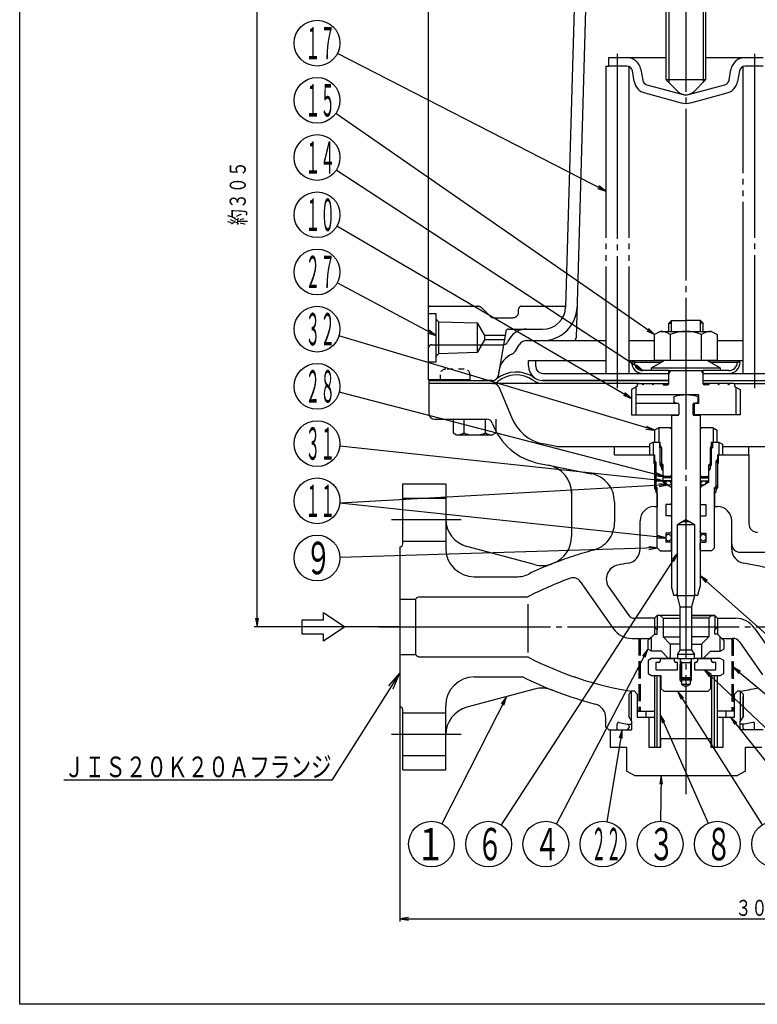
# Model space of a CAD drawing. Extents: x 18 to 402, y 7 to 289.
# Drawn here: x 18 to 147, y 7 to 179 of the extents above; entities that cross this region are included whole.
import ezdxf
from ezdxf.enums import TextEntityAlignment as Align

# ---------------------------------------------------------------- set-up
doc = ezdxf.new("R2010")
doc.units = 0
doc.header["$MEASUREMENT"] = 0
for name, pattern in [('EXLTYPE1', [4, 3, -1]), ('EXLTYPE2', [2, 1, -1]), ('EXLTYPE3', [33, 30, -1, 1, -1]), ('EXLTYPE4', [35, 30, -1, 1, -1, 1, -1])]:
    doc.linetypes.add(name, pattern=pattern)
doc.layers.add('図面枠レイヤ', color=7, linetype='CONTINUOUS')
doc.layers.add('基本作図レイヤ', color=7, linetype='CONTINUOUS')
doc.styles.add('EXCADSTD', font='monotxt', dxfattribs={"bigfont": 'extfont'})

msp = doc.modelspace()

# ---------------------------------------------------------------- linework, layer by layer
at = {"layer": '図面枠レイヤ', "color": 4, "linetype": 'CONTINUOUS', "flags": 128}
msp.add_lwpolyline([(18, 289), (402, 289), (402, 7), (18, 7), (18, 289)], dxfattribs=at)
at = {"layer": '基本作図レイヤ', "color": 1, "linetype": 'CONTINUOUS'}
for p, q in [((89.5, 116.162549), (89.5, 235)), ((59.5, 72.966025), (59.5, 220.466025)), ((131.5, 187.012549), (131.5, 168.137598)), ((137.5, 187.012549), (137.5, 168.137598)), ((120.5, 149.15), (119.278679, 150.056021)), ((119.050851, 149.610943), (120.5, 149.15)), ((131.9735, 124.612549), (131.9735, 126.512549)), ((137.0265, 124.612549), (137.0265, 126.512549)), ((89.309431, 124.387095), (90.75, 123.9)), ((90.75, 123.9), (89.545277, 124.827977)), ((127.650055, 124.699268), (129.025, 124.049633)), ((129.025, 124.049633), (127.935068, 125.110081)), ((126.991846, 117.762549), (125.872869, 118.792302)), ((125.59938, 118.373728), (126.991846, 117.762549)), ((131.829162, 117.762549), (131.5, 117.192423)), ((137.170838, 117.762549), (137.5, 117.192423)), ((125, 112.9), (123.830519, 113.872016)), ((123.578486, 113.440183), (125, 112.9)), ((127.516271, 107.534329), (129.025, 107.34397)), ((129.025, 107.34397), (127.659561, 108.013356)), ((130, 104.695562), (130.25, 104.262549)), ((130, 101.262549), (130, 104.512549)), ((130.25, 104.262549), (130.25, 101.512549)), ((139, 104.695562), (138.75, 104.262549)), ((138.75, 104.262549), (138.75, 101.512549)), ((139, 101.262549), (139, 104.512549)), ((145.5, 103.012549), (145.5, 104.512549)), ((129.25, 101.762549), (129, 102.195562)), ((129.25, 101.762549), (129.25, 97.512549)), ((139.75, 101.762549), (140, 102.195562)), ((139.75, 101.762549), (139.75, 97.512549)), ((130.823579, 99.211263), (129.434511, 99.830126)), ((130.25, 100.829537), (130, 101.262549)), ((138.75, 100.829537), (139, 101.262549)), ((128.981895, 98.423903), (130.5, 98.512549)), ((130.5, 98.512549), (129.035205, 98.921053)), ((129.308884, 99.346166), (130.823579, 99.211263)), ((129, 97.762549), (129, 97.262549)), ((129.25, 96.829537), (129, 97.262549)), ((131.279448, 97.812535), (129.767747, 97.977644)), ((129.795912, 97.478438), (131.279448, 97.812535)), ((139.75, 96.829537), (140, 97.262549)), ((140, 97.762549), (140, 97.262549)), ((129.482033, 88.462785), (131, 88.553764)), ((131, 88.553764), (129.534579, 88.960016)), ((129.5, 86.762549), (127.993255, 86.968025)), ((128.00806, 86.468244), (129.5, 86.762549)), ((133, 85.8), (131.973217, 84.678297)), ((132.392514, 84.405919), (133, 85.8)), ((138.289007, 81.093178), (137, 81.9)), ((137, 81.9), (137.957659, 80.718734)), ((59.25, 74.466025), (59.5, 72.966025)), ((59.5, 72.966025), (59.75, 74.466025)), ((129.45, 74.966025), (129.45, 72.466025)), ((139.55, 74.966025), (139.55, 72.466025)), ((84.5, 72.966025), (59, 72.966025)), ((84.5, 72.966025), (84.5, 21.45)), ((129, 72.916025), (129, 71.716025)), ((140, 72.916025), (140, 71.716025)), ((127.85, 69.091303), (126.932737, 67.878402)), ((127.375692, 67.646474), (127.85, 69.091303)), ((133.5, 67.062436), (133.7, 66.716025)), ((133.675, 66.716025), (133.5, 66.716025)), ((133.5, 63.716025), (133.5, 66.416025)), ((133.7, 66.716025), (133.7, 63.966025)), ((135.3, 66.716025), (135.5, 67.062436)), ((135.3, 66.716025), (135.3, 63.966025)), ((135.5, 63.716025), (135.5, 66.416025)), ((138.962724, 64.618661), (137.7, 65.466025)), ((137.7, 65.466025), (138.619648, 64.254932)), ((144.063494, 65.183688), (142.75, 65.95)), ((142.75, 65.95), (143.74396, 64.799112)), ((84.5, 64.95), (82.470279, 62.684998)), ((83.314589, 62.149143), (84.5, 64.95)), ((133.7, 63.369615), (133.5, 63.716025)), ((135.3, 63.369615), (135.5, 63.716025)), ((103.119567, 60.763576), (102.216118, 59.540352)), ((102.661674, 59.313461), (103.119567, 60.763576)), ((125, 56.466025), (125, 61.716025)), ((134.064686, 60.583368), (133.05, 61.716025)), ((133.05, 61.716025), (133.64249, 60.315506)), ((143.998928, 61.72271), (144, 56.466025)), ((130.834535, 56.37876), (130, 57.65)), ((130, 57.65), (130.377131, 56.176816)), ((143.430225, 56.198631), (142.3, 57.216025)), ((142.3, 57.216025), (143.039166, 55.887066)), ((123.35, 54.966025), (122.855238, 53.528072)), ((123.348346, 53.445336), (123.35, 54.966025)), ((130.2, 46.966025), (129.924967, 45.470413)), ((130.424898, 45.462057), (130.2, 46.966025)), ((86, 22.2), (84.5, 21.95)), ((84.5, 21.95), (235.25, 21.95)), ((84.5, 21.95), (86, 21.7))]:
    msp.add_line(p, q, dxfattribs=at)
at = {"layer": '基本作図レイヤ', "color": 1, "linetype": 'EXLTYPE3'}
for p, q in [((134.5, 229.5), (134.5, 43.709422)), ((122.498107, 173.155634), (122.498107, 170.707639)), ((146.497107, 173.155634), (146.497107, 170.707639)), ((120.5, 170.966025), (121, 170.966025)), ((122.5, 170.784051), (122.5, 116.012549)), ((146.5, 170.965895), (146.5, 116.012549)), ((122.5, 116.012549), (122.5, 114.672645)), ((146.499, 116.012549), (146.499, 114.672645)), ((82.988146, 91.716025), (95.189317, 91.716025)), ((80.8, 72.966025), (239.85, 72.966025)), ((129.5, 51.966025), (129.5, 64.466025)), ((139.5, 51.966025), (139.5, 64.466025)), ((83.001515, 54.216025), (95.189317, 54.216025))]:
    msp.add_line(p, q, dxfattribs=at)
at = {"layer": '基本作図レイヤ', "color": 2, "linetype": 'CONTINUOUS'}
for p, q in [((115.17379, 188.235331), (113.471136, 128.897819)), ((117.137928, 187.098412), (115.316883, 123.498239)), ((131, 187.012549), (131, 168.637598)), ((138, 168.637598), (138, 187.012549)), ((121, 172.466025), (131, 172.466025)), ((121, 170.966025), (121, 172.466025)), ((138, 172.466025), (148, 172.466025)), ((124.1609, 170.966025), (121, 170.966025)), ((126.62292, 170.400146), (126.953724, 168.52406)), ((142.046276, 168.52406), (142.37708, 170.400146)), ((148, 170.966025), (144.8391, 170.966025)), ((125.476513, 168.263588), (125.145708, 170.139674)), ((143.854292, 170.139674), (143.523487, 168.263588)), ((127.679713, 167.731782), (134.047067, 166.025655)), ((131, 168.637598), (133.085786, 166.551812)), ((131, 168.637598), (138, 168.637598)), ((134.952933, 166.025655), (141.320287, 167.731782)), ((135.914214, 166.551812), (138, 168.637598)), ((127.291484, 166.282894), (133.658838, 164.576766)), ((135.341162, 164.576766), (141.708516, 166.282894)), ((131.5, 126.039049), (131.9735, 126.512549)), ((131.5, 124.612549), (131.5, 126.039049)), ((131.5, 126.039049), (131.9735, 126.039049)), ((131.9735, 126.512549), (134.5, 126.512549)), ((137.0265, 126.512549), (134.5, 126.512549)), ((137.5, 126.039049), (137.0265, 126.512549)), ((137.5, 126.039049), (137.0265, 126.039049)), ((137.5, 124.612549), (137.5, 126.039049)), ((106.636472, 125.012549), (109.472781, 125.012549)), ((130, 124.612549), (129.025, 124.049633)), ((129.025, 119.612549), (129.025, 124.049633)), ((130, 124.612549), (139, 124.612549)), ((131.757586, 124.049633), (131.757586, 119.612549)), ((137.242414, 119.612549), (137.242414, 124.049633)), ((139, 124.612549), (139.975, 124.049633)), ((139.975, 124.049633), (139.975, 119.612549)), ((90, 122.262549), (102.64962, 122.262549)), ((103.605201, 123.262234), (103.316829, 122.76264)), ((104.760646, 121.263283), (105.337355, 122.262414)), ((104.760646, 121.263283), (105.337355, 122.262414)), ((106.636472, 123.012549), (120.5, 123.012549)), ((124.5, 123.012549), (129.025, 123.012549)), ((139.975, 123.012549), (144.5, 123.012549)), ((89.5, 116.162549), (89.5, 121.762549)), ((106.991846, 119.512549), (120.5, 119.512549)), ((106.991846, 118.512549), (106.991846, 119.512549)), ((108.241846, 118.512549), (108.241846, 119.512549)), ((124.5, 119.512549), (130.665064, 119.512549)), ((125.491846, 119.262549), (124.991846, 119.262549)), ((125.491846, 119.262549), (130.232051, 119.262549)), ((128.5, 118.262549), (130.838269, 119.612549)), ((129.025, 119.612549), (139.975, 119.612549)), ((138.161731, 119.612549), (140.5, 118.262549)), ((138.334936, 119.512549), (144.5, 119.512549)), ((138.767949, 119.262549), (143.491846, 119.262549)), ((143.991846, 119.262549), (143.491846, 119.262549)), ((101.798799, 117.707124), (101.645708, 116.838901)), ((109.491846, 117.262549), (131.5, 117.262549)), ((131.5, 117.762549), (126.991846, 117.762549)), ((128.5, 117.762549), (128.5, 118.262549)), ((128.5, 118.262549), (140.5, 118.262549)), ((131.5, 115.512549), (131.5, 117.762549)), ((131.5, 117.762549), (137.5, 117.762549)), ((137.5, 115.512549), (137.5, 117.762549)), ((141.991846, 117.762549), (137.5, 117.762549)), ((137.5, 117.262549), (159.491846, 117.262549)), ((140.5, 118.262549), (140.5, 117.762549)), ((96.75, 116.162549), (89.5, 116.162549)), ((89.566846, 116.012549), (100.667385, 116.012549)), ((89.566846, 116.012549), (89.566846, 110.262549)), ((109.491846, 115.512549), (89.566846, 115.512549)), ((96.75, 116.162549), (89.575, 116.162549)), ((96.75, 116.012549), (96.75, 116.162549)), ((96.75, 116.012549), (96.75, 116.162549)), ((96.75, 116.012549), (100.667385, 116.012549)), ((96.75, 116.012549), (100.6609, 116.012549)), ((100.667385, 116.012549), (98.85, 116.012549)), ((131.5, 116.012549), (109.491846, 116.012549)), ((109.491846, 116.012549), (131.5, 116.012549)), ((126.15, 115.512549), (109.491846, 115.512549)), ((126, 115.362549), (126, 115.012549)), ((126.15, 115.512549), (131.5, 115.512549)), ((127, 115.262549), (126.85, 115.522357)), ((127, 115.262549), (127.15, 115.522357)), ((128.75, 115.262549), (128.6, 115.522357)), ((128.75, 115.262549), (128.9, 115.522357)), ((130.5, 115.512549), (130.5, 115.262549)), ((137.5, 116.012549), (159.508154, 116.012549)), ((142.85, 115.512549), (137.5, 115.512549)), ((138.5, 115.512549), (138.5, 115.262549)), ((140.25, 115.262549), (140.1, 115.522357)), ((140.25, 115.262549), (140.4, 115.522357)), ((142, 115.262549), (141.85, 115.522357)), ((142, 115.262549), (142.15, 115.522357)), ((142.85, 115.512549), (159.508154, 115.512549)), ((143, 115.362549), (143, 115.012549)), ((101.758373, 114.902592), (104, 109.61065)), ((126, 115.012549), (125.75, 114.868212)), ((125.75, 114.868212), (125.75, 110.039049)), ((130.5, 115.262549), (131.25, 115.262549)), ((138.5, 115.262549), (137.75, 115.262549)), ((143, 115.012549), (143.25, 114.868212)), ((143.25, 114.868212), (143.25, 110.039049)), ((136.75, 113.512549), (125.75, 113.512549)), ((133.181843, 112.012549), (125.75, 112.012549)), ((132.375, 113.205211), (132.375, 112.214988)), ((133.25, 111.886845), (133.25, 110.062549)), ((135.75, 110.062549), (135.75, 111.886845)), ((136.75, 112.012549), (135.818157, 112.012549)), ((136, 110.012549), (136, 112.012549)), ((136.625, 112.214988), (136.625, 113.205211)), ((136.75, 112.012549), (136.75, 113.512549)), ((90.566846, 109.262549), (99.699996, 109.262549)), ((125.75, 110.012549), (133.25, 110.012549)), ((133.1, 109.912549), (132, 109.912549)), ((132, 109.912549), (132, 80.012549)), ((134.5, 110.012549), (134.5, 110.012549)), ((143.25, 110.012549), (135.75, 110.012549)), ((137, 109.912549), (135.9, 109.912549)), ((137, 109.912549), (137, 80.012549)), ((129.75, 107.762549), (129.025, 107.34397)), ((129.025, 107.34397), (129.025, 105.262549)), ((132, 107.762549), (129.75, 107.762549)), ((131.75, 107.762549), (132, 107.512549)), ((139.25, 107.762549), (137, 107.762549)), ((137.25, 107.762549), (137, 107.512549)), ((139.25, 107.762549), (139.975, 107.34397)), ((139.975, 105.262549), (139.975, 107.34397)), ((128.75, 105.262549), (128.125, 104.901705)), ((128.75, 105.262549), (130, 105.262549)), ((129.025, 105.262549), (130, 105.262549)), ((129.025, 105.262549), (130, 105.262549)), ((129.875, 105.262549), (129.875, 104.262549)), ((130, 101.762549), (130, 105.262549)), ((139, 105.262549), (139.975, 105.262549)), ((139, 101.762549), (139, 105.262549)), ((139, 105.262549), (140.25, 105.262549)), ((139.125, 105.262549), (139.125, 104.262549)), ((140.25, 105.262549), (140.875, 104.901705)), ((111.875, 104.512549), (109.541786, 104.971542)), ((111.875, 104.512549), (128.125, 104.512549)), ((122, 103.012549), (122, 104.512549)), ((128.125, 104.901705), (128.125, 103.012549)), ((130, 104.262549), (129.875, 104.262549)), ((130.25, 104.262549), (130, 104.262549)), ((138.75, 104.262549), (139, 104.262549)), ((139, 104.262549), (139.125, 104.262549)), ((140.875, 104.901705), (140.875, 103.012549)), ((140.875, 104.512549), (157.125, 104.512549)), ((108.866209, 101.537362), (110.465109, 101.222824)), ((122, 103.012549), (129, 103.012549)), ((128.875, 103.012549), (128.875, 101.512549)), ((129, 103.012549), (129, 97.762549)), ((129.25, 101.762549), (129, 101.762549)), ((130.5, 101.262549), (130, 101.762549)), ((138.5, 101.262549), (139, 101.762549)), ((139.75, 101.762549), (140, 101.762549)), ((140, 103.012549), (140, 97.762549)), ((140, 103.012549), (145.5, 103.012549)), ((140.125, 103.012549), (140.125, 101.512549)), ((145.5, 103.012549), (145.5, 91.012549)), ((129, 101.512549), (128.875, 101.512549)), ((130.5, 101.262549), (130, 101.262549)), ((130.5, 100.262549), (130.249139, 100.51341)), ((130.25, 101.512549), (130.25, 100.512549)), ((130.5, 100.512549), (130.25, 100.512549)), ((130.5, 99.512549), (130.5, 101.262549)), ((130.5, 98.262549), (130.5, 100.262549)), ((138.5, 99.512549), (138.5, 101.262549)), ((138.5, 101.262549), (139, 101.262549)), ((138.5, 100.262549), (138.750861, 100.51341)), ((138.5, 100.512549), (138.75, 100.512549)), ((138.5, 98.262549), (138.5, 100.262549)), ((138.75, 101.512549), (138.75, 100.512549)), ((140, 101.512549), (140.125, 101.512549)), ((130.75, 99.262549), (130.5, 99.512549)), ((131.925, 99.012549), (130.5, 99.012549)), ((131.925, 98.512549), (130.5, 98.512549)), ((131.00794, 98.262549), (130.5, 98.262549)), ((130.5, 98.262549), (131.870096, 97.471524)), ((131.925, 99.262549), (130.75, 99.262549)), ((130.75, 99.262549), (132, 99.262549)), ((131.75, 99.262549), (132, 99.512549)), ((131.925, 98.262549), (131.807227, 98.262549)), ((137.25, 99.262549), (137, 99.512549)), ((137, 99.262549), (138.25, 99.262549)), ((137.075, 99.012549), (138.5, 99.012549)), ((137.075, 98.512549), (138.5, 98.512549)), ((137.075, 98.262549), (137.194266, 98.262549)), ((138.5, 98.262549), (137.129904, 97.471524)), ((138.008989, 98.262549), (138.5, 98.262549)), ((138.25, 99.262549), (138.5, 99.512549)), ((85, 97.966025), (92.477523, 97.966025)), ((85, 87.466025), (85, 97.966025)), ((92.5, 97.966025), (92.5, 86.716025)), ((114.5, 96.889393), (114.5, 88.741021)), ((129, 97.762549), (129.5, 97.262549)), ((129, 97.262549), (129.5, 97.262549)), ((129.25, 97.512549), (129.25, 96.512549)), ((129.25, 96.512549), (129.5, 96.262549)), ((129.25, 96.512549), (129.5, 96.512549)), ((129.5, 86.762549), (129.5, 97.262549)), ((131.870096, 97.471524), (132, 97.246524)), ((137.129904, 97.471524), (137, 97.246524)), ((137, 97.262549), (137.009252, 97.262549)), ((140, 97.762549), (139.5, 97.262549)), ((139.5, 97.262549), (140, 97.262549)), ((139.5, 86.762549), (139.5, 97.262549)), ((139.75, 96.512549), (139.5, 96.262549)), ((139.5, 96.512549), (139.75, 96.512549)), ((139.75, 97.512549), (139.75, 96.512549)), ((129.5, 96.262549), (129.5, 94.012549)), ((139.5, 96.262549), (139.5, 94.012549)), ((129, 94.012549), (129.5, 94.012549)), ((131, 94.362549), (131, 92.362549)), ((132, 94.362549), (131, 94.362549)), ((131.85, 94.362549), (132, 94.512549)), ((137.15, 94.362549), (137, 94.512549)), ((137, 94.362549), (138, 94.362549)), ((138, 94.362549), (138, 92.362549)), ((139.5, 94.012549), (140, 94.012549)), ((126.5, 86.577713), (126.5, 91.512549)), ((132, 92.362549), (131, 92.362549)), ((131.85, 92.362549), (132, 92.212549)), ((133, 90.866025), (134.5, 91.732051)), ((133, 90.866025), (133.866025, 91.366025)), ((133.866025, 91.366025), (135.133975, 91.366025)), ((134.5, 91.732051), (136, 90.866025)), ((135.133975, 91.366025), (136, 90.866025)), ((137.15, 92.362549), (137, 92.212549)), ((137, 92.362549), (138, 92.362549)), ((142.5, 86.577713), (142.5, 91.512549)), ((131.85, 89.362549), (132, 89.512549)), ((132, 89.512549), (132, 89.712549)), ((133, 90.866025), (136, 90.866025)), ((133, 88.912549), (133, 90.866025)), ((136, 90.866025), (136, 88.912549)), ((137, 89.512549), (137, 89.712549)), ((137.15, 89.362549), (137, 89.512549)), ((131, 89.362549), (131, 87.762549)), ((132, 89.362549), (131, 89.362549)), ((133, 78.366025), (133, 88.912549)), ((136, 88.912549), (136, 78.366025)), ((137, 89.362549), (138, 89.362549)), ((138, 89.362549), (138, 87.762549)), ((84.5, 86.966025), (84.5, 58.966025)), ((108.045946, 83.848455), (96.205905, 87.020985)), ((129.5, 86.762549), (130, 86.262549)), ((130, 86.262549), (132, 86.262549)), ((132, 87.762549), (131, 87.762549)), ((131.85, 87.762549), (132, 87.612549)), ((131.85, 86.262549), (132, 86.412549)), ((132, 86.412549), (132, 87.612549)), ((137.15, 87.762549), (137, 87.612549)), ((137, 87.762549), (138, 87.762549)), ((137, 86.412549), (137, 87.612549)), ((137.15, 86.262549), (137, 86.412549)), ((139, 86.262549), (137, 86.262549)), ((139.5, 86.762549), (139, 86.262549)), ((144, 86.012549), (150.056624, 86.012549)), ((97.5, 81.716025), (104.848904, 81.716025)), ((116.035691, 80.91209), (121.80566, 72.67172)), ((121.027149, 79.885612), (124.374107, 75.105661)), ((132.401924, 78.512549), (132, 80.012549)), ((136.598076, 78.512549), (137, 80.012549)), ((84.5, 77.816025), (87.2, 77.816025)), ((87.2, 77.816025), (87.2, 68.116025)), ((88, 78.216025), (106.851537, 78.216025)), ((132.326924, 78.512549), (133, 78.512549)), ((132.401924, 78.512549), (133, 78.512549)), ((133.5, 76.5), (133, 78.366025)), ((136, 78.366025), (133, 78.366025)), ((136, 78.366025), (135.5, 76.5)), ((136, 78.512549), (136.598076, 78.512549)), ((136, 78.512549), (136.598076, 78.512549)), ((106.851537, 76.933077), (106.851537, 68.483077)), ((133.5, 68.982051), (133.5, 76.5)), ((133.5, 76.5), (135.5, 76.5)), ((135.5, 76.5), (135.5, 68.982051)), ((129, 74.466025), (125.602835, 74.466025)), ((129, 74.516025), (129.45, 74.966025)), ((129, 74.516025), (129, 72.916025)), ((133.5, 74.966025), (129.45, 74.966025)), ((133.5, 74.966025), (129.45, 74.966025)), ((130, 74.966025), (130.5, 74.466025)), ((130.5, 74.466025), (130.5, 71.216115)), ((130.5, 74.466025), (133.5, 74.466025)), ((135.5, 74.966025), (139.55, 74.966025)), ((139.55, 74.966025), (135.5, 74.966025)), ((138.5, 74.466025), (135.5, 74.466025)), ((139, 74.966025), (138.5, 74.466025)), ((138.5, 74.466025), (138.5, 71.216115)), ((140, 74.516025), (139.55, 74.966025)), ((140, 74.516025), (140, 72.916025)), ((140, 74.466025), (143.188047, 74.466025)), ((129.45, 72.466025), (129, 72.916025)), ((129.45, 71.716025), (129.45, 72.466025)), ((139.55, 72.466025), (140, 72.916025)), ((139.55, 71.716025), (139.55, 72.466025)), ((146.464655, 72.760331), (152.096407, 64.717356)), ((125.082268, 70.966025), (128.25, 70.966025)), ((127.85, 70.566025), (129, 71.716025)), ((127.85, 70.566025), (127.85, 69.091303)), ((129, 71.716025), (129.45, 71.716025)), ((130.5, 71.216115), (131.75, 69.966115)), ((130.5, 71.216115), (133.5, 71.216115)), ((138.5, 71.216115), (135.5, 71.216115)), ((138.5, 71.216115), (137.25, 69.966115)), ((140, 71.716025), (139.55, 71.716025)), ((141.15, 70.566025), (140, 71.716025)), ((140.75, 70.966025), (142.66748, 70.966025)), ((141.15, 70.566025), (141.15, 69.091303)), ((128.5, 68.716025), (127.85, 69.091303)), ((131.75, 69.966115), (131.75, 67.668536)), ((133.5, 69.966025), (131.75, 69.966025)), ((133, 68.116025), (133.5, 68.982051)), ((133.5, 68.982051), (135.5, 68.982051)), ((135.5, 69.966025), (137.25, 69.966025)), ((135.5, 68.982051), (136, 68.116025)), ((137.25, 69.966115), (137.25, 67.668536)), ((140.5, 68.716025), (141.15, 69.091303)), ((143.896208, 70.32639), (147.901117, 64.606787)), ((84.5, 68.116025), (87.2, 68.116025)), ((88, 67.716025), (106.851537, 67.716025)), ((128.5, 67.466025), (127.875, 67.105181)), ((130.217157, 68.716025), (128.5, 68.716025)), ((133, 67.466025), (128.5, 67.466025)), ((130, 67.466025), (130, 66.966025)), ((130, 67.466025), (132.5, 67.466025)), ((131.408579, 67.524694), (130.217157, 68.716115)), ((132.5, 66.966025), (132.5, 67.466025)), ((136, 68.116025), (133, 68.116025)), ((133, 68.116025), (133, 67.466025)), ((133, 67.466025), (134.5, 67.466025)), ((133, 67.466025), (133.5, 67.466025)), ((133.4, 67.466025), (133.5, 67.366025)), ((133.5, 67.466025), (133.5, 66.466025)), ((133.5, 67.466025), (135.5, 67.466025)), ((135.5, 67.466025), (136, 67.466025)), ((135.5, 66.466025), (135.5, 67.466025)), ((135.5, 67.366025), (135.6, 67.466025)), ((136, 67.466025), (136, 68.116025)), ((140.5, 67.466025), (136, 67.466025)), ((136.5, 67.466025), (139, 67.466025)), ((136.5, 67.466025), (136.5, 66.966025)), ((137.591421, 67.524694), (138.782843, 68.716115)), ((138.782843, 68.716025), (140.5, 68.716025)), ((139, 66.966025), (139, 67.466025)), ((141.125, 67.105181), (140.5, 67.466025)), ((127.875, 67.105181), (127.875, 64.826869)), ((129.25, 66.716025), (129.25, 65.466025)), ((129.75, 66.716025), (129.25, 66.716025)), ((129.25, 65.466025), (133, 65.466025)), ((133, 66.716025), (132.75, 66.716025)), ((133, 65.466025), (133, 66.716025)), ((133.5, 66.716025), (135.5, 66.716025)), ((133.5, 66.466025), (133.5, 64.141025)), ((135.5, 64.141025), (135.5, 66.466025)), ((136.25, 66.716025), (136, 66.716025)), ((136, 66.716025), (136, 65.466025)), ((136, 65.466025), (138.875, 65.466025)), ((138.875, 65.466025), (139.75, 65.466025)), ((139.75, 66.716025), (139.25, 66.716025)), ((139.75, 65.466025), (139.75, 66.716025)), ((141.125, 64.826869), (141.125, 67.105181)), ((97.5, 64.216025), (106.00987, 64.216025)), ((115.020844, 64.216025), (115.173913, 64.216025)), ((127.875, 64.826869), (128.5, 64.466025)), ((128.5, 64.466025), (130.125, 64.466025)), ((130.125, 64.466025), (130.125, 62.216025)), ((133.5, 64.141025), (133.7, 63.966025)), ((133.5, 64.141025), (135.5, 64.141025)), ((133.5, 63.716025), (135.5, 63.716025)), ((133.7, 63.966025), (135.3, 63.966025)), ((133.7, 63.966025), (133.7, 62.966025)), ((135.3, 63.966025), (135.5, 64.141025)), ((135.3, 62.966025), (135.3, 63.966025)), ((138.875, 62.216025), (138.875, 64.466025)), ((138.875, 64.466025), (139.625, 64.466025)), ((139.625, 64.460844), (139.625, 64.466025)), ((139.625, 64.466025), (140.5, 64.466025)), ((140.5, 64.466025), (141.125, 64.826869)), ((108.045946, 62.083595), (96.205905, 58.911066)), ((130.625, 61.716025), (130.125, 62.216025)), ((133.7, 62.966025), (135.3, 62.966025)), ((133.7, 62.966025), (134.5, 62.504145)), ((134.5, 62.504145), (135.3, 62.966025)), ((138.875, 62.216025), (138.375, 61.716025)), ((125, 61.716025), (124.5, 61.216025)), ((124.5, 61.216025), (124.5, 57.332051)), ((125.5, 61.716025), (125, 61.716025)), ((125.5, 61.716025), (126, 61.216025)), ((126, 61.216025), (126, 57.216025)), ((130.625, 61.716025), (138.375, 61.716025)), ((143, 61.216025), (143.5, 61.716025)), ((143, 57.216025), (143, 61.216025)), ((144, 61.716025), (143.5, 61.716025)), ((144.5, 61.216025), (144, 61.716025)), ((144.5, 61.216025), (144.5, 57.332051)), ((144.5, 57.332051), (144.5, 60.85)), ((92.5, 47.966025), (92.5, 59.216025)), ((85, 47.966025), (85, 58.466025)), ((120.5, 55.466025), (120.5, 57.0618)), ((125, 56.466025), (124.5, 57.332051)), ((126, 58.216025), (129, 58.216025)), ((126, 57.216025), (129, 57.216025)), ((127.5, 58.216025), (127.5, 57.216025)), ((128, 57.216025), (128, 51.966025)), ((143, 58.216025), (140, 58.216025)), ((140, 57.216025), (143, 57.216025)), ((141, 53.466025), (141, 57.216025)), ((141.5, 58.216025), (141.5, 57.216025)), ((144.5, 57.332051), (144, 56.466025)), ((121, 54.966025), (120.5, 55.466025)), ((122.5, 54.966025), (122.5, 56.036074)), ((122.799029, 56.28122), (124.25, 55.991025)), ((124.25, 55.991025), (125, 55.991025)), ((124.575, 55.616123), (124.575, 55.466025)), ((125, 56.466025), (125, 54.966025)), ((144, 54.966025), (144, 56.466025)), ((144.75, 55.991025), (144, 55.991025)), ((144.425, 55.616123), (144.425, 55.466025)), ((146.200971, 56.28122), (144.75, 55.991025)), ((146.5, 54.966025), (146.5, 56.036074)), ((121, 54.966025), (125, 54.966025)), ((121.25, 54.966025), (121.25, 51.966025)), ((130.125, 51.966025), (130.125, 53.466025)), ((130.125, 53.466025), (138.875, 53.466025)), ((138.875, 53.466025), (138.875, 51.966025)), ((141, 51.966025), (141, 53.466025)), ((148, 54.966025), (144, 54.966025)), ((121.25, 51.966025), (124.1, 51.966025)), ((124.1, 51.966025), (124.1, 47.766025)), ((128, 51.966025), (130.125, 51.966025)), ((138.875, 51.966025), (141, 51.966025)), ((144.9, 51.966025), (147.75, 51.966025)), ((144.9, 47.766025), (144.9, 51.966025)), ((85, 47.966025), (92.512972, 47.966025)), ((125.5, 46.966025), (124.1, 47.766025)), ((125.5, 46.966025), (143.5, 46.966025)), ((144.9, 47.766025), (143.5, 46.966025))]:
    msp.add_line(p, q, dxfattribs=at)
at = {"layer": '基本作図レイヤ', "color": 1, "linetype": 'EXLTYPE4'}
for p, q in [((120.5, 170.965895), (120.5, 117.262549)), ((124.5, 170.966025), (124.5, 117.262549)), ((144.5, 117.262549), (144.5, 170.966025)), ((89.5, 116.162549), (89.5, 128.762549)), ((89.5, 127.762549), (90.75, 127.762549)), ((89.75, 129.012549), (98.085786, 129.012549)), ((90.75, 127.762549), (90.75, 119.262549)), ((98.792893, 128.719656), (100.207107, 127.305443)), ((105.25, 128.012549), (105.25, 128.512549)), ((105.75, 129.012549), (113.471136, 129.012549)), ((91.25, 126.312549), (90.75, 126.812549)), ((91.25, 126.312549), (98, 126.100422)), ((91.25, 126.312549), (91.25, 120.712549)), ((98, 126.100422), (99.277603, 123.887549)), ((98, 126.100422), (98, 120.924677)), ((100.989214, 127.012549), (104.25, 127.012549)), ((103.014089, 124.599374), (101.645708, 116.838901)), ((103.506493, 125.012549), (106.636472, 125.012549)), ((99.277603, 123.137549), (98, 120.924677)), ((99.277603, 123.887549), (99.277603, 123.137549)), ((102.888575, 123.887549), (99.277603, 123.887549)), ((102.75633, 123.137549), (99.277603, 123.137549)), ((90.75, 120.196836), (91.249753, 120.712542)), ((98, 120.924677), (91.25, 120.712549)), ((91.325, 120.712549), (91.324753, 120.712542)), ((90.75, 119.262549), (89.5, 119.262549)), ((125.75, 114.868212), (125, 114.435199)), ((125, 114.435199), (125, 110.012549)), ((143.25, 114.868212), (144, 114.435199)), ((144, 114.435199), (144, 110.012549)), ((93.792042, 109.262549), (93.792042, 106.860563)), ((95.66843, 109.262549), (95.66843, 106.860563)), ((99.421207, 109.262549), (99.421207, 106.860563)), ((101.297595, 106.860563), (101.297595, 109.262549)), ((125, 110.012549), (125.75, 110.012549)), ((144, 110.012549), (143.25, 110.012549)), ((93.792042, 106.860563), (94.394819, 106.512549)), ((101.297595, 106.860563), (100.694819, 106.512549)), ((129.75, 107.762549), (129.75, 105.262549)), ((139.25, 107.762549), (139.25, 105.262549)), ((94.394819, 106.512549), (100.694819, 106.512549)), ((128.75, 105.262549), (128.75, 103.012549)), ((140.25, 105.262549), (140.25, 103.012549)), ((110.465109, 101.222824), (117.965109, 99.747414)), ((85, 95.466025), (92.477523, 95.466025)), ((122, 94.841442), (122, 91.192908)), ((85, 87.966025), (92.475895, 87.966025)), ((128.5, 68.716025), (128.5, 71.216025)), ((140.5, 68.716025), (140.5, 71.216025)), ((129, 64.466025), (129, 51.966025)), ((130, 64.466025), (130, 51.966025)), ((139, 64.466025), (139, 51.966025)), ((140, 51.966025), (140, 64.460844)), ((85, 57.966025), (92.500624, 57.966025)), ((85, 50.466025), (92.505254, 50.466025))]:
    msp.add_line(p, q, dxfattribs=at)
at = {"layer": '基本作図レイヤ', "color": 1, "linetype": 'EXLTYPE2'}
for p, q in [((95.75, 118.012549), (92.5, 118.012549)), ((91.5, 117.012549), (91.5, 116.162549)), ((96.75, 116.162549), (96.75, 117.012549))]:
    msp.add_line(p, q, dxfattribs=at)
at = {"layer": '基本作図レイヤ', "color": 7, "linetype": 'CONTINUOUS'}
for p, q in [((67.379266, 74.216025), (71.129266, 74.216025)), ((67.379266, 71.716025), (67.379266, 74.216025)), ((71.129266, 74.216025), (71.129266, 75.466025)), ((71.129266, 75.466025), (74.879266, 72.966025)), ((74.879266, 72.966025), (71.129266, 70.466025)), ((71.129266, 71.716025), (67.379266, 71.716025)), ((71.129266, 70.466025), (71.129266, 71.716025))]:
    msp.add_line(p, q, dxfattribs=at)
at = {"layer": '基本作図レイヤ', "color": 4, "linetype": 'EXLTYPE1'}
for p, q in [((126.25, 70.966025), (126.25, 58.216025)), ((126.375, 70.966025), (126.375, 58.216025)), ((126.5, 70.966025), (126.5, 58.216025)), ((142.5, 70.952272), (142.5, 58.216025)), ((142.625, 70.929801), (142.625, 58.216025)), ((142.75, 70.896095), (142.75, 58.216025))]:
    msp.add_line(p, q, dxfattribs=at)
at = {"layer": '基本作図レイヤ', "color": 1, "linetype": 'CONTINUOUS', "flags": 128}
for points in [[(120.5, 149.15), (73.560627, 173.177382)], [(129.025, 124.049633), (73.286503, 162.71989)], [(126.991846, 117.762549), (73.34859, 152.812091)], [(125, 112.9), (73.45466, 142.983735)], [(90.75, 123.9), (73.527056, 133.113237)], [(129.025, 107.34397), (73.832224, 123.853675)], [(130.823579, 99.211263), (73.871683, 113.994979)], [(130.5, 98.512549), (73.9772, 104.573523)], [(131.279448, 97.812535), (73.977851, 94.579637)], [(131, 88.553764), (73.977851, 94.579637)], [(129.5, 86.762549), (73.998246, 85.118439)], [(133, 85.8), (102.179025, 38.354378)], [(137, 81.9), (187.004445, 37.650783)], [(127.85, 69.091303), (111.855429, 38.54364)], [(137.7, 65.466025), (167.09017, 37.744611)], [(142.75, 65.95), (176.923395, 37.556267)], [(84.5, 64.95), (72.6, 46.2), (25.7, 46.2)], [(103.119567, 60.763576), (91.815124, 38.564453)], [(133.05, 61.716025), (147.857099, 38.377569)], [(130, 57.65), (138.384445, 38.659232)], [(142.3, 57.216025), (157.507478, 38.128471)], [(123.35, 54.966025), (120.661888, 38.944858)], [(130.2, 46.966025), (130.066847, 38.999441)]]:
    msp.add_lwpolyline(points, dxfattribs=at)
at = {"layer": '基本作図レイヤ', "color": 2, "linetype": 'CONTINUOUS', "flags": 128}
for points in [[(130.75, 99.262549), (130.823579, 99.211263)], [(138.25, 99.262549), (138.176421, 99.211263)]]:
    msp.add_lwpolyline(points, dxfattribs=at)
at = {"layer": '基本作図レイヤ', "color": 1, "linetype": 'CONTINUOUS'}
for centre in [(70, 175), (70, 165), (70, 155), (70, 145), (70, 135), (70, 125), (70, 115), (70, 105), (70, 95), (70, 85), (90, 35), (100, 35), (110, 35), (120, 35), (130, 35), (140, 35), (150, 35)]:
    msp.add_circle(centre, 4, dxfattribs=at)
at = {"layer": '基本作図レイヤ', "color": 2, "linetype": 'CONTINUOUS'}
for centre, radius, start, end in [((124.1609, 169.966025), 2.5, 10, 90), ((144.8391, 169.966025), 2.5, 90, 170), ((124.1609, 169.966025), 1, 10, 90), ((144.8391, 169.966025), 1, 90, 170), ((127.938532, 168.697708), 2.5, 190, 255), ((127.938532, 168.697708), 1, 190, 255), ((141.061468, 168.697708), 1, 285, 350), ((141.061468, 168.697708), 2.5, 285, 350), ((134.5, 167.966025), 2, 225, 315), ((134.5, 167.716025), 1.75, 255, 285), ((134.5, 167.716025), 3.25, 255, 286.325543), ((109.472781, 129.012549), 4, 270, 358.356383), ((109.472781, 129.012549), 6, 270, 358.356383), ((106.636472, 121.512549), 3.5, 90, 150.005968), ((130, 121.587248), 3.025301, 54.481743, 90), ((134.5, 117.650852), 6.961697, 66.80081, 113.19919), ((139, 121.587248), 3.025301, 90, 125.518257), ((102.450752, 123.262549), 1, 270, 330.005968), ((106.636472, 121.512549), 1.5, 90, 150.005968), ((106.636472, 121.512549), 1.5, 90, 150.005968), ((114.817088, 123.512549), 0.5, 270, 358.359915), ((105.73803, 117.012531), 4, 112.896866, 170), ((105.73803, 117.012531), 4, 112.896866, 170), ((103.461529, 122.013148), 1.5, 294.605014, 330.005968), ((103.461529, 122.013148), 1.5, 294.605014, 330.005968), ((126.991846, 119.262549), 2, 180, 270), ((126.991846, 119.262549), 1.5, 180, 270), ((141.991846, 119.262549), 2, 270, 0), ((141.991846, 119.262549), 1.5, 270, 0), ((104.821587, 111.992111), 5.520438, 54.387899, 129.650232), ((109.491846, 118.512549), 2.5, 180, 270), ((109.491846, 118.512549), 1.25, 180, 270), ((100.6609, 117.012549), 1, 270, 350), ((100.6609, 117.012549), 1, 270, 350), ((100.6609, 117.012549), 1.5, 270, 309.650232), ((100.667385, 117.012549), 1, 270, 314.403289), ((100.837577, 114.512549), 1, 22.957148, 90), ((104.821587, 111.992111), 5.020438, 54.387899, 129.650232), ((109.491846, 118.512549), 3, 234.387899, 270), ((126.15, 115.362549), 0.15, 90, 180), ((131.25, 115.512549), 0.25, 270, 0), ((137.75, 115.512549), 0.25, 180, 270), ((142.85, 115.362549), 0.15, 0, 90), ((134.5, 106.012549), 7.5, 73.54075, 106.45925), ((134.5, 119.407649), 7.5, 253.54075, 259.455069), ((133.1, 111.886845), 0.15, 0, 79.455069), ((135.9, 111.886845), 0.15, 100.544931, 180), ((134.5, 119.407649), 7.5, 280.544931, 286.45925), ((90.566846, 110.262549), 1, 180, 270), ((99.699996, 108.262549), 1, 19.815713, 90), ((110.98945, 112.330501), 11, 199.815713, 258.870811), ((110.98945, 112.330501), 7.5, 201.262835, 258.870811), ((133.1, 110.062549), 0.15, 270, 0), ((135.9, 110.062549), 0.15, 180, 270), ((109.5, 96.316852), 5, 0, 78.870811), ((137.238826, 109.518345), 12.140484, 238.101388, 238.919771), ((131.73802, 100.993731), 2.023841, 247.742463, 252.262948), ((131.166893, 99.977821), 0.912858, 267.147112, 276.802952), ((131.091205, 99.752129), 0.705121, 285.111228, 298.838641), ((129.842008, 103.633944), 4.771928, 289.454231, 291.412565), ((131.550935, 98.371885), 0.820183, 77.607904, 87.679186), ((131.490637, 98.712145), 0.517872, 44.489071, 62.850761), ((131.263215, 98.390169), 0.908469, 43.242469, 48.928642), ((137.736785, 98.390169), 0.908469, 131.071358, 136.757531), ((137.509363, 98.712145), 0.517872, 117.149239, 135.510929), ((137.449065, 98.371885), 0.820183, 92.320814, 102.392096), ((139.157992, 103.633944), 4.771928, 248.587435, 250.545769), ((137.908795, 99.752129), 0.705121, 241.161359, 254.888772), ((137.833107, 99.977821), 0.912858, 263.197048, 272.852888), ((137.26198, 100.993731), 2.023841, 287.737052, 292.257537), ((131.761174, 109.518345), 12.140484, 301.080229, 301.898612), ((129, 91.512549), 2.5, 90, 180), ((140, 91.512549), 2.5, 0, 90), ((97.5, 91.850614), 5, 180, 255), ((147, 91.012549), 1.5, 180, 270), ((109.5, 88.741021), 5, 291.405337, 0), ((84.5, 87.466025), 0.5, 270, 0), ((97.5, 86.716025), 5, 180, 270), ((124, 86.577713), 2.5, 279.671555, 0), ((144, 87.512549), 1.5, 180, 270), ((145, 86.577713), 2.5, 180, 260.328445), ((134.5, 25.966025), 60, 92.433922, 92.459699), ((134.5, 24.966025), 63.5, 111.549115, 115.649373), ((109.340041, 88.678084), 5, 255, 291.549115), ((123.07503, 81.319553), 2.5, 101.460665, 215), ((134.5, 24.966025), 60, 99.671555, 101.460665), ((134.5, 24.966025), 60, 65.853152, 80.328445), ((104.848904, 86.716025), 5, 270, 295.649373), ((134.5, 24.966025), 60, 109.671877, 117.43924), ((114.806963, 80.051725), 1.5, 35, 109.671877), ((88, 77.216025), 1, 90, 143.130102), ((132.75, 78.762549), 0.25, 270, 0), ((136.25, 78.762549), 0.25, 180, 270), ((125.602835, 75.966025), 1.5, 215, 270), ((143.188047, 70.466025), 4, 35, 90), ((125.082268, 74.966025), 4, 215, 270), ((142.66748, 69.466025), 1.5, 35, 90), ((88, 68.716025), 1, 216.869898, 270), ((134.5, 120.966025), 60, 242.56076, 260.931278), ((131.55, 67.666115), 0.2, 225, 0.693536), ((137.45, 67.666115), 0.2, 179.306464, 315), ((129.75, 66.966025), 0.25, 270, 0), ((132.75, 66.966025), 0.25, 180, 270), ((136.25, 66.966025), 0.25, 270, 0), ((139.25, 66.966025), 0.25, 180, 270), ((97.5, 59.216025), 5, 90, 180), ((134.5, 120.966025), 63.5, 243.190469, 255.522488), ((109.340041, 57.253966), 5, 68.450885, 105), ((134.5, 120.966025), 60, 279.109134, 282.009567), ((84.5, 58.466025), 0.5, 0, 90), ((97.5, 54.081437), 5, 105, 180), ((118, 57.0618), 2.5, 0, 75.522488), ((122.75, 56.036074), 0.25, 78.690068, 180), ((124.075, 55.466025), 0.5, 270, 0), ((124.075, 55.616123), 0.5, 0, 48.573394), ((144.925, 55.616123), 0.5, 131.426606, 180), ((144.925, 55.466025), 0.5, 180, 270), ((146.25, 56.036074), 0.25, 0, 101.309932)]:
    msp.add_arc(centre, radius, start, end, dxfattribs=at)
at = {"layer": '基本作図レイヤ', "color": 1, "linetype": 'EXLTYPE4'}
for centre, radius, start, end in [((89.75, 128.762549), 0.25, 90, 180), ((98.085786, 128.012549), 1, 45, 90), ((104.25, 128.012549), 1, 270, 0), ((105.75, 128.512549), 0.5, 90, 180), ((100.914214, 128.012549), 1, 225, 270), ((90, 121.762549), 0.5, 90, 180), ((94.394819, 109.017051), 2.504502, 270, 300.565895), ((97.544819, 111.745031), 5.232482, 248.985518, 291.014482), ((100.694819, 109.017051), 2.504502, 239.434105, 270), ((117, 94.841442), 5, 0, 78.870811), ((117, 91.192908), 5, 284.801701, 0), ((134.5, 24.966025), 63.5, 104.801701, 111.549115)]:
    msp.add_arc(centre, radius, start, end, dxfattribs=at)
at = {"layer": '基本作図レイヤ', "color": 1, "linetype": 'EXLTYPE2'}
for centre, radius, start, end in [((103.506493, 124.512549), 0.5, 90, 170), ((92.5, 117.012549), 1, 90, 180), ((95.75, 117.012549), 1, 0, 90)]:
    msp.add_arc(centre, radius, start, end, dxfattribs=at)
at = {"layer": '基本作図レイヤ', "color": 2, "linetype": 'CONTINUOUS'}
for centre, major_axis, ratio in [((131.450734, 98.118077), (0.410138, -0.23788), 0.738743), ((137.549266, 98.118077), (-0.410138, -0.23788), 0.738743), ((131.4625, 88.562549), (0, -0.615527), 0.751389), ((137.5375, 88.562549), (0, -0.615527), 0.751389)]:
    msp.add_ellipse(centre, major_axis=major_axis, ratio=ratio, dxfattribs=at)
for centre, major_axis, start_param, end_param in [((131.4625, 88.562549), (-0.029253, 0.581137), 1.4691900772, 1.5459128633), ((137.5375, 88.562549), (-0.029253, -0.581137), 1.5956797903, 1.6724025764)]:
    msp.add_ellipse(centre, major_axis=major_axis, ratio=0.794847, start_param=start_param, end_param=end_param, dxfattribs=at)

# ---------------------------------------------------------------- texts
at = {"layer": '基本作図レイヤ', "color": 3, "linetype": 'CONTINUOUS', "style": 'EXCADSTD'}
for s, height, width, p, p2 in [('１７', 5.656854, 0.42, (67.971573, 172.171573), (73.156645, 172.171573)), ('１５', 5.656854, 0.42, (67.971573, 162.171573), (73.156645, 162.171573)), ('１４', 5.656854, 0.42, (67.971573, 152.171573), (73.156645, 152.171573)), ('１０', 5.656854, 0.42, (67.971573, 142.171573), (73.156645, 142.171573)), ('２７', 5.656854, 0.42, (67.971573, 132.171573), (73.156645, 132.171573)), ('３２', 5.656854, 0.42, (67.971573, 122.171573), (73.156645, 122.171573)), ('２８', 5.656854, 0.42, (67.971573, 112.171573), (73.156645, 112.171573)), ('３１', 5.656854, 0.42, (67.971573, 102.171573), (73.156645, 102.171573)), ('１１', 5.656854, 0.42, (67.971573, 92.171573), (73.156645, 92.171573)), ('９', 5.656854, 0.84, (67.971573, 82.171573), (72.497056, 82.171573)), ('ＪＩＳ２０Ｋ２０Ａフランジ', 3.6, 0.84, (25.750001, 46.7), (72.549999, 46.7)), ('６', 5.656854, 0.84, (97.971573, 32.171573), (102.497056, 32.171573)), ('２２', 5.656854, 0.42, (117.971573, 32.171573), (123.156645, 32.171573)), ('３', 5.656854, 0.84, (127.971573, 32.171573), (132.497056, 32.171573)), ('８', 5.656854, 0.84, (137.971573, 32.171573), (142.497056, 32.171573)), ('４', 5.656854, 0.84, (107.971573, 32.171573), (112.497056, 32.171573)), ('３００±３（パッキン含まず）', 2.8, 0.84, (143.15, 22.45), (182.349999, 22.45))]:
    msp.add_text(s, height=height, dxfattribs=dict(at, width=width)).set_placement(p, p2, align=Align.FIT)
at = {"layer": '基本作図レイヤ', "color": 3, "linetype": 'CONTINUOUS', "style": 'EXCADSTD', "width": 0.84}
msp.add_text('約３０５', height=2.8, rotation=90, dxfattribs=at).set_placement((57.525713, 143.183077), (57.525713, 154.383076), align=Align.FIT)
at = {"layer": '基本作図レイヤ', "color": 3, "linetype": 'CONTINUOUS', "style": 'EXCADSTD'}
msp.add_text('1', height=5.656854, dxfattribs=at).set_placement((87.971573, 32.171573), (91.648528, 32.171573), align=Align.FIT)

doc.saveas('drawing.dxf')
